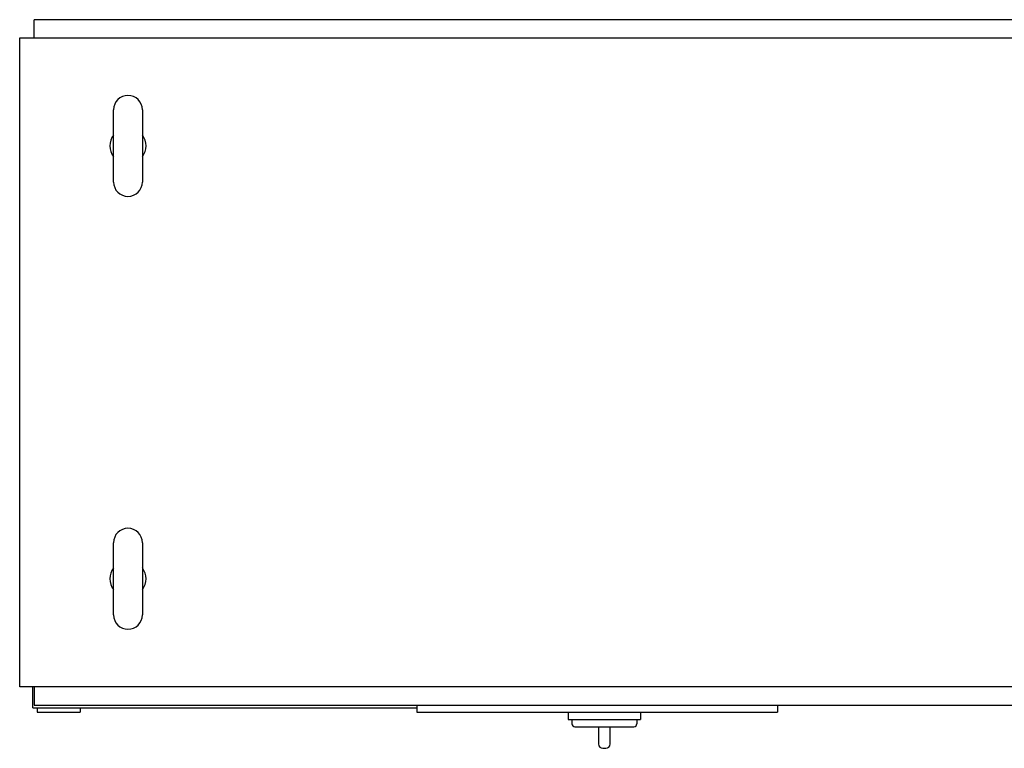
# Model space of a CAD drawing. Extents: x -900 to 900, y -600 to 707.
# Drawn here: x -900 to -218, y -268 to 238 of the extents above; entities that cross this region are included whole.
import ezdxf

# ---------------------------------------------------------------- set-up
doc = ezdxf.new("R2010")
doc.units = 0
doc.layers.get('0').update_dxf_attribs({"color": 124})

msp = doc.modelspace()

# ---------------------------------------------------------------- linework, layer by layer
for p, q in [((-110, 237.5), (-890, 237.5)), ((-890, 225), (-890, 237.5)), ((-900, 225), (-100, 225)), ((-900, -225), (-900, 225)), ((-835, 125), (-835, 175)), ((-815, 175), (-815, 125)), ((-835, -175), (-835, -125)), ((-815, -125), (-815, -175)), ((-100, -225), (-900, -225)), ((-891, -239.5), (-891, -225)), ((-890, -225), (-890, -237.5)), ((-890, -237.5), (-110, -237.5)), ((-625, -237.5), (-625, -242.5)), ((-375, -237.5), (-375, -242.5)), ((-891, -239.5), (-625, -239.5)), ((-888, -239.5), (-888, -242.5)), ((-888, -242.5), (-858, -242.5)), ((-858, -239.5), (-858, -242.5)), ((-625, -242.5), (-375, -242.5)), ((-520, -242.5), (-520, -247.5)), ((-470, -242.5), (-470, -247.5)), ((-520, -247.5), (-470, -247.5)), ((-517.5, -247.5), (-517.5, -250.5)), ((-472.5, -247.5), (-472.5, -250.5)), ((-515.5, -252.5), (-474.5, -252.5)), ((-499, -252.5), (-499, -264.5)), ((-491, -264.5), (-491, -252.5)), ((-496, -267.5), (-494, -267.5))]:
    msp.add_line(p, q)
for centre, radius, start, end in [((-825, 175), 10, 0, 180), ((-825, 150), 12.5, 143.1301, 216.8699), ((-825, 150), 12.5, 323.1301, 36.8699), ((-825, 125), 10, 180, 0), ((-825, -125), 10, 0, 180), ((-825, -150), 12.5, 143.1301, 216.8699), ((-825, -150), 12.5, 323.1301, 36.8699), ((-825, -175), 10, 180, 0), ((-515.5, -250.5), 2, 180, 270), ((-474.5, -250.5), 2, 270, 0), ((-496, -264.5), 3, 180, 270), ((-494, -264.5), 3, 270, 0)]:
    msp.add_arc(centre, radius, start, end)

doc.saveas('drawing.dxf')
